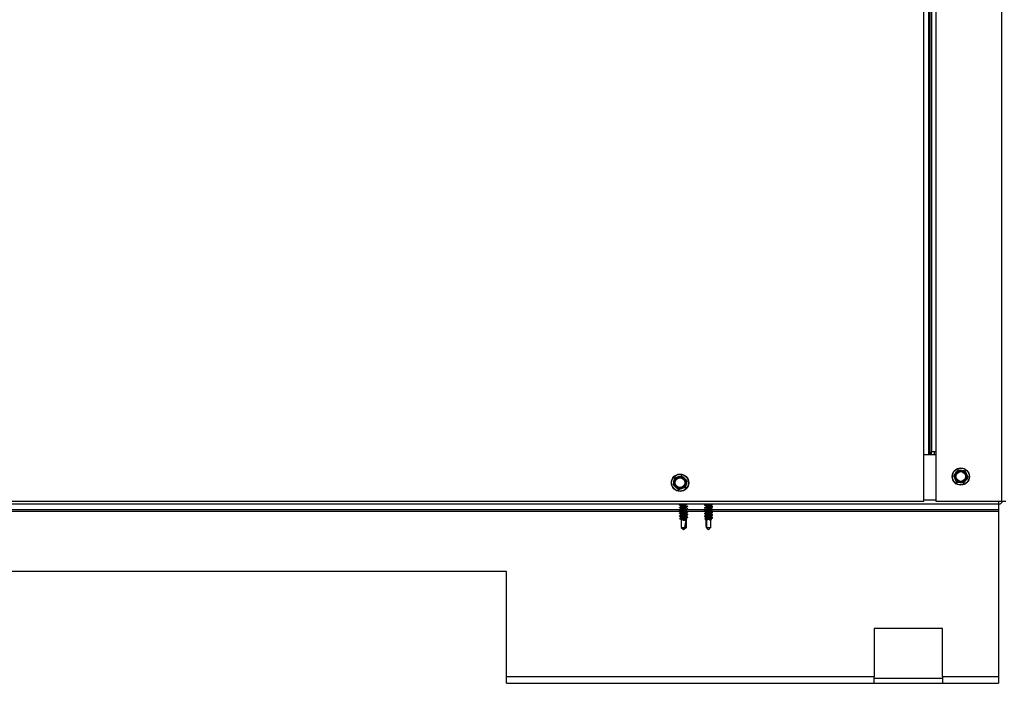
# Model space of a CAD drawing. Units: inches. Extents: x -0.4 to 40.1, y -0.4 to 10.8.
# Drawn here: x 12.7 to 14.2, y 1.6 to 2.6 of the extents above; entities that cross this region are included whole.
import ezdxf

# ---------------------------------------------------------------- set-up
doc = ezdxf.new("R2010")
doc.units = ezdxf.units.IN
doc.header["$MEASUREMENT"] = 0

msp = doc.modelspace()

# ---------------------------------------------------------------- linework, layer by layer
at = {"color": 7, "linetype": 'Continuous', "lineweight": 25}
for p, q in [((14.03896237, 1.94047168), (14.03896237, 4.38082882)), ((14.04548023, 4.38082882), (14.04548023, 1.94047168)), ((14.04771237, 4.38082882), (14.04771237, 1.94047168)), ((14.04994452, 4.38082882), (14.04994452, 1.94475739)), ((14.05646237, 4.38082882), (14.05646237, 1.94475739)), ((14.15056952, 4.38082882), (14.15056952, 1.87332882)), ((14.03896237, 1.87332882), (14.03896237, 1.94047168)), ((14.03896237, 1.94047168), (14.0450861, 1.94047168)), ((14.0450861, 1.94047168), (14.05646237, 1.94047168)), ((14.05646237, 1.94475739), (14.04994452, 1.94475739)), ((14.04994452, 1.94047168), (14.04994452, 1.94475739)), ((14.05423023, 1.94047168), (14.05423023, 1.94475739)), ((14.05646237, 1.94475739), (14.05646237, 1.87332882)), ((14.0887715, 1.91846131), (14.09327347, 1.91790406)), ((14.09863048, 1.91670116), (14.10039887, 1.91252372)), ((13.68137391, 1.9073123), (13.68570927, 1.90864756)), ((13.69108909, 1.90974395), (13.69441313, 1.90665705)), ((14.08572284, 1.90138505), (14.08395445, 1.9055625)), ((14.09558182, 1.89962491), (14.09107985, 1.90018216)), ((13.68558565, 1.89048512), (13.68226161, 1.89357202)), ((13.69530083, 1.89291677), (13.69096547, 1.89158152)), ((10.33771237, 1.87332882), (14.03896237, 1.87332882)), ((14.03896237, 1.87556097), (14.05646237, 1.87556097)), ((14.05646237, 1.87332882), (14.15056952, 1.87332882)), ((14.15056952, 1.87332882), (14.15708737, 1.87332882)), ((14.1462838, 1.86904311), (10.23074809, 1.86904311)), ((10.68678008, 1.85931097), (13.68862592, 1.85931097)), ((10.68901937, 1.86154311), (13.68945362, 1.86154311)), ((13.68765537, 1.86843811), (13.68765537, 1.86787152)), ((13.68765537, 1.86446954), (13.68765537, 1.86390294)), ((13.68765537, 1.86050097), (13.68765537, 1.85993437)), ((13.68765537, 1.85653239), (13.68765537, 1.8559658)), ((13.68774912, 1.86836437), (13.68769676, 1.86843811)), ((13.68769676, 1.86794525), (13.68769676, 1.86843811)), ((13.6878165, 1.86777662), (13.68769676, 1.86794525)), ((13.68774912, 1.8643958), (13.68769676, 1.86446954)), ((13.68769676, 1.86397668), (13.68769676, 1.86446954)), ((13.6878165, 1.86380804), (13.68769676, 1.86397668)), ((13.68774912, 1.86042723), (13.68769676, 1.86050097)), ((13.68769676, 1.86000811), (13.68769676, 1.86050097)), ((13.6878165, 1.85983947), (13.68769676, 1.86000811)), ((13.68774912, 1.85645866), (13.68769676, 1.85653239)), ((13.68769676, 1.85603954), (13.68769676, 1.85653239)), ((13.6878165, 1.8558709), (13.68769676, 1.85603954)), ((13.68871773, 1.86904311), (13.68773966, 1.86846768)), ((13.68989467, 1.86657866), (13.68989467, 1.86577445)), ((13.68989467, 1.86261009), (13.68989467, 1.86180588)), ((13.68989467, 1.85864152), (13.68989467, 1.85783731)), ((13.69696674, 1.86837381), (13.69808435, 1.86904311)), ((13.69713037, 1.86767294), (13.69713037, 1.8684718)), ((13.69713037, 1.86370437), (13.69713037, 1.86450323)), ((13.69713037, 1.8597358), (13.69713037, 1.86053466)), ((13.69713037, 1.85576723), (13.69713037, 1.85656609)), ((13.69773832, 1.85931097), (13.72344286, 1.85931097)), ((13.69882465, 1.86154311), (13.72560895, 1.86154311)), ((13.69936966, 1.86588723), (13.69936966, 1.86645382)), ((13.69936966, 1.86191866), (13.69936966, 1.86248525)), ((13.69936966, 1.85795009), (13.69936966, 1.85851668)), ((13.72336966, 1.86777994), (13.72336966, 1.86728708)), ((13.72336966, 1.86381137), (13.72336966, 1.86331851)), ((13.72336966, 1.85984279), (13.72336966, 1.85934994)), ((13.72336966, 1.85587422), (13.72336966, 1.85538137)), ((13.72550388, 1.86601647), (13.72560895, 1.86594988)), ((13.72550388, 1.86204789), (13.72560895, 1.86198131)), ((13.72560895, 1.86599429), (13.72560895, 1.8651906)), ((13.72560895, 1.86202572), (13.72560895, 1.86122202)), ((13.72560895, 1.85805715), (13.72560895, 1.85725345)), ((13.72628097, 1.86794525), (13.72628097, 1.86843811)), ((13.72628097, 1.86397668), (13.72628097, 1.86446954)), ((13.72628097, 1.86000811), (13.72628097, 1.86050097)), ((13.72628097, 1.85603954), (13.72628097, 1.85653239)), ((13.73284465, 1.86708851), (13.73284465, 1.86789028)), ((13.73284465, 1.86311994), (13.73284465, 1.86392171)), ((13.73284465, 1.85915137), (13.73284465, 1.85995314)), ((13.73284465, 1.85931097), (14.1462838, 1.85931097)), ((13.73284465, 1.85518279), (13.73284465, 1.85598457)), ((13.73508395, 1.86530279), (13.73508395, 1.86579565)), ((13.73508395, 1.86133422), (13.73508395, 1.86182708)), ((13.73508395, 1.86154311), (14.1462838, 1.86154311)), ((13.73508395, 1.85736565), (13.73508395, 1.85785851)), ((14.1462838, 1.86904311), (14.1462838, 1.86154311)), ((14.1462838, 1.86154311), (14.1462838, 1.85931097)), ((14.1462838, 1.85931097), (14.1462838, 1.62127525)), ((13.68765537, 1.85256382), (13.68765537, 1.85199723)), ((13.68774912, 1.85249009), (13.68769676, 1.85256382)), ((13.68769676, 1.85207097), (13.68769676, 1.85256382)), ((13.6878165, 1.85190233), (13.68769676, 1.85207097)), ((13.68770777, 1.84860383), (13.68778389, 1.84855108)), ((13.68988824, 1.84860383), (13.68770777, 1.84860383)), ((13.687746, 1.8485132), (13.68902278, 1.84723643)), ((13.68941518, 1.8469378), (13.68989467, 1.84665321)), ((13.68989467, 1.85467294), (13.68989467, 1.85386874)), ((13.68989467, 1.85070437), (13.68989467, 1.84990017)), ((13.68989467, 1.8467358), (13.68989467, 1.83550492)), ((13.69304072, 1.84661097), (13.69234153, 1.84636454)), ((13.69234153, 1.84636454), (13.69234153, 1.84661097)), ((13.69234153, 1.84661097), (13.69304072, 1.84661097)), ((13.69234153, 1.84636454), (13.69713037, 1.84636454)), ((13.6970708, 1.84576375), (13.6970708, 1.83550492)), ((13.69807703, 1.84735144), (13.69712027, 1.84790382)), ((13.69713037, 1.85179866), (13.69713037, 1.85259751)), ((13.69713037, 1.84787915), (13.69713037, 1.84862894)), ((13.69713037, 1.84636454), (13.69807934, 1.84731351)), ((13.69713037, 1.83550492), (13.69713037, 1.84636454)), ((13.69936966, 1.85398152), (13.69936966, 1.85454811)), ((13.69936966, 1.85001294), (13.69936966, 1.85057954)), ((13.72336966, 1.85190565), (13.72336966, 1.85141279)), ((13.72381459, 1.8481589), (13.72560895, 1.84636454)), ((13.72560895, 1.85408858), (13.72560895, 1.85328488)), ((13.72560895, 1.85012), (13.72560895, 1.84931631)), ((13.72560895, 1.84636454), (13.72560895, 1.83831774)), ((13.72560895, 1.84636454), (13.72582402, 1.84636454)), ((13.72628097, 1.85207097), (13.72628097, 1.85256382)), ((13.73071932, 1.84860383), (13.7263568, 1.84860383)), ((13.72656279, 1.84576375), (13.72656279, 1.83550492)), ((13.73200546, 1.84661097), (13.73125537, 1.84636454)), ((13.73125537, 1.84636454), (13.73125537, 1.84661097)), ((13.73125537, 1.84661097), (13.73200546, 1.84661097)), ((13.73125537, 1.84636454), (13.73284465, 1.84636454)), ((13.73284465, 1.85121422), (13.73284465, 1.852016)), ((13.73284465, 1.84734844), (13.73284465, 1.84804742)), ((13.73342034, 1.84716148), (13.73284465, 1.84749386)), ((13.73284465, 1.84636454), (13.73345854, 1.84697843)), ((13.73284465, 1.83831774), (13.73284465, 1.84636454)), ((13.73508395, 1.85339708), (13.73508395, 1.85388994)), ((13.73508395, 1.84942851), (13.73508395, 1.84992137)), ((13.68989467, 1.83550492), (13.69351252, 1.83297168)), ((13.68989467, 1.83550492), (13.69503007, 1.83550492)), ((13.69351252, 1.83297168), (13.69713037, 1.83550492)), ((13.69503007, 1.83550492), (13.69384458, 1.83373569)), ((13.6970708, 1.83550492), (13.69713037, 1.83550492)), ((13.72569079, 1.83550492), (13.72790097, 1.83394464)), ((13.72656279, 1.83550492), (13.73276282, 1.83550492)), ((13.72797727, 1.83384661), (13.7292268, 1.83297168)), ((13.7292268, 1.83297168), (13.73048025, 1.83384936)), ((13.73276282, 1.83550492), (13.73025666, 1.83373569)), ((13.43851594, 1.77225739), (12.65280166, 1.77225739)), ((13.43851594, 1.62127525), (13.43851594, 1.77225739)), ((14.06592666, 1.69047168), (13.96771237, 1.69047168)), ((13.96771237, 1.69047168), (13.96771237, 1.62127525)), ((14.06592666, 1.62127525), (14.06592666, 1.69047168)), ((13.43851594, 1.62127525), (13.96771237, 1.62127525)), ((13.43851594, 1.61154311), (13.43851594, 1.62127525)), ((13.96771237, 1.61154311), (13.96771237, 1.62127525)), ((13.96771237, 1.61904311), (14.06592666, 1.61904311)), ((14.06592666, 1.62127525), (14.1462838, 1.62127525)), ((14.06592666, 1.62127525), (14.06592666, 1.61154311)), ((14.1462838, 1.62127525), (14.1462838, 1.61154311)), ((13.43851594, 1.61154311), (13.96771237, 1.61154311)), ((13.96771237, 1.61154311), (14.06592666, 1.61154311)), ((14.06592666, 1.61154311), (14.1462838, 1.61154311))]:
    msp.add_line(p, q, dxfattribs=at)
for centre, radius in [((13.68833737, 1.90011454), 0.01242857), ((13.68833737, 1.90011454), 0.01207143), ((14.09217666, 1.90904311), 0.01242857), ((14.09217666, 1.90904311), 0.01207143), ((14.09217666, 1.90904311), 0.00785714), ((14.09217666, 1.90904311), 0.00695811), ((13.68833737, 1.90011454), 0.00785714), ((13.68833737, 1.90011454), 0.00695811)]:
    msp.add_circle(centre, radius, dxfattribs=at)
for centre, start, end in [((14.09217666, 1.90904311), 142.94381966, 202.94381966), ((14.09217666, 1.90904311), 82.94381966, 142.94381966), ((14.09217666, 1.90904311), 22.94381966, 82.94381966), ((14.09217666, 1.90904311), 322.94381966, 22.94381966), ((13.68833737, 1.90011454), 167.11841354, 227.11841354), ((13.68833737, 1.90011454), 107.11841354, 167.11841354), ((13.68833737, 1.90011454), 47.11841354, 107.11841354), ((13.68833737, 1.90011454), 287.11841354, 347.11841354), ((13.68833737, 1.90011454), 347.11841354, 47.11841354), ((14.09217666, 1.90904311), 202.94381966, 262.94381966), ((14.09217666, 1.90904311), 262.94381966, 322.94381966), ((13.68833737, 1.90011454), 227.11841354, 287.11841354)]:
    msp.add_arc(centre, 0.00892857, start, end, dxfattribs=at)
for centre, major_axis, ratio, start_param, end_param in [((13.69351252, 1.83369611), (0.00347616, 0.01361201), 0.0736530951, 4.8644498282, 5.8206762994), ((13.7292268, 1.83369611), (-0.00130886, 0.01361055), 0.2478070286, 0.4574900607, 1.4137165318), ((13.7292268, 1.83369611), (0.00130886, 0.01361055), 0.2478070286, 4.8694687753, 5.082563559)]:
    msp.add_ellipse(centre, major_axis=major_axis, ratio=ratio, start_param=start_param, end_param=end_param, dxfattribs=at)
for points, knots in [([(14.08231768, 1.91080326), (14.08245399, 1.91098378), (14.0833529, 1.91217425), (14.08427175, 1.91339111), (14.08505126, 1.91442345)], [0, 0, 0, 0, 0.1516370277, 1, 1, 1, 1]), ([(14.08505126, 1.91442345), (14.08567748, 1.91525278), (14.08659669, 1.91647013), (14.08749766, 1.91766332), (14.08778483, 1.91804364)], [0, 0, 0, 0, 0.6812582469, 1, 1, 1, 1]), ([(14.0887715, 1.91846131), (14.08865915, 1.91846506), (14.08843432, 1.91847257), (14.08811078, 1.91834859), (14.08790013, 1.91818664), (14.0878083, 1.91807275), (14.08778483, 1.91804364)], [0, 0, 0, 0, 0.3012405184, 0.6028122766, 0.8984823014, 1, 1, 1, 1]), ([(14.09327347, 1.91790406), (14.09406932, 1.91780555), (14.09558326, 1.91761815), (14.09707017, 1.9174341), (14.09777543, 1.9173468)], [0, 0, 0, 0, 0.5256847844, 1, 1, 1, 1]), ([(14.09863048, 1.91670116), (14.09857755, 1.91680034), (14.09847164, 1.9169988), (14.0982025, 1.917217), (14.09795693, 1.91731846), (14.09781238, 1.91734103), (14.09777543, 1.9173468)], [0, 0, 0, 0, 0.3012405184, 0.6028122766, 0.8984823014, 1, 1, 1, 1]), ([(14.10039887, 1.91252372), (14.10071148, 1.91178523), (14.10130616, 1.91038043), (14.10189023, 1.9090007), (14.10216726, 1.90834628)], [0, 0, 0, 0, 0.5256847844, 1, 1, 1, 1]), ([(13.67862219, 1.89768289), (13.67867262, 1.8979034), (13.67900519, 1.89935759), (13.67934512, 1.90084402), (13.67963351, 1.90210504)], [0, 0, 0, 0, 0.1516370277, 1, 1, 1, 1]), ([(13.67963351, 1.90210504), (13.67986518, 1.90311809), (13.68020525, 1.90460512), (13.68053858, 1.90606263), (13.68064482, 1.9065272)], [0, 0, 0, 0, 0.6812582469, 1, 1, 1, 1]), ([(13.68137391, 1.9073123), (13.68126988, 1.90726972), (13.68106169, 1.9071845), (13.6808173, 1.90693889), (13.68069144, 1.90670488), (13.68065431, 1.90656337), (13.68064482, 1.9065272)], [0, 0, 0, 0, 0.3012405184, 0.6028122766, 0.8984823014, 1, 1, 1, 1]), ([(13.68570927, 1.90864756), (13.68647567, 1.9088836), (13.68793358, 1.90933263), (13.68936546, 1.90977364), (13.69004463, 1.90998281)], [0, 0, 0, 0, 0.5256847844, 1, 1, 1, 1]), ([(13.69108909, 1.90974395), (13.69100019, 1.90981276), (13.6908223, 1.90995044), (13.6904874, 1.91003929), (13.69022181, 1.91003128), (13.6900807, 1.90999268), (13.69004463, 1.90998281)], [0, 0, 0, 0, 0.3012405184, 0.6028122766, 0.8984823014, 1, 1, 1, 1]), ([(13.69441313, 1.90665705), (13.69500076, 1.90611135), (13.69611858, 1.90507328), (13.69721644, 1.90405373), (13.69773718, 1.90357015)], [0, 0, 0, 0, 0.52568478439, 1, 1, 1, 1]), ([(13.69704124, 1.89812403), (13.69675285, 1.896863), (13.69641292, 1.89537658), (13.69608035, 1.89392238), (13.69602992, 1.89370187)], [0, 0, 0, 0, 0.8483629245, 1, 1, 1, 1]), ([(13.69805255, 1.90254619), (13.69794631, 1.90208162), (13.69761299, 1.9006241), (13.69727291, 1.89913708), (13.69704124, 1.89812403)], [0, 0, 0, 0, 0.3187416063, 1, 1, 1, 1]), ([(13.69805255, 1.90254619), (13.69806769, 1.90265758), (13.69809798, 1.90288048), (13.69800747, 1.90321494), (13.69786774, 1.90344093), (13.69776376, 1.90354385), (13.69773718, 1.90357015)], [0, 0, 0, 0, 0.3012405183, 0.6028122766, 0.8984823014, 1, 1, 1, 1]), ([(14.08231768, 1.91080326), (14.08225825, 1.91070783), (14.08213933, 1.91051688), (14.08208493, 1.91017469), (14.08211986, 1.90991129), (14.08217258, 1.90977482), (14.08218606, 1.90973994)], [0, 0, 0, 0, 0.3012405184, 0.6028122766, 0.8984823014, 1, 1, 1, 1]), ([(14.08395445, 1.9055625), (14.08364183, 1.90630098), (14.08304715, 1.90770579), (14.08246309, 1.90908552), (14.08218606, 1.90973994)], [0, 0, 0, 0, 0.5256847844, 1, 1, 1, 1]), ([(14.08572284, 1.90138505), (14.08577576, 1.90128588), (14.08588167, 1.90108741), (14.08615081, 1.90086921), (14.08639639, 1.90076776), (14.08654094, 1.90074518), (14.08657788, 1.90073941)], [0, 0, 0, 0, 0.3012405184, 0.6028122766, 0.8984823014, 1, 1, 1, 1]), ([(14.09107985, 1.90018216), (14.090284, 1.90028067), (14.08877006, 1.90046807), (14.08728315, 1.90065212), (14.08657788, 1.90073941)], [0, 0, 0, 0, 0.5256847844, 1, 1, 1, 1]), ([(14.09558182, 1.89962491), (14.09569417, 1.89962115), (14.095919, 1.89961364), (14.09624254, 1.89973763), (14.09645319, 1.89989957), (14.09654501, 1.90001347), (14.09656848, 1.90004258)], [0, 0, 0, 0, 0.3012405183, 0.6028122766, 0.8984823014, 1, 1, 1, 1]), ([(14.09930206, 1.90366277), (14.09852255, 1.90263043), (14.09760371, 1.90141357), (14.09670479, 1.9002231), (14.09656848, 1.90004258)], [0, 0, 0, 0, 0.8483629245, 1, 1, 1, 1]), ([(14.10203564, 1.90728296), (14.10174846, 1.90690264), (14.10084749, 1.90570945), (14.09992828, 1.9044921), (14.09930206, 1.90366277)], [0, 0, 0, 0, 0.3187416063, 1, 1, 1, 1]), ([(14.10203564, 1.90728296), (14.10209507, 1.90737838), (14.10221398, 1.90756934), (14.10226838, 1.90791152), (14.10223346, 1.90817492), (14.10218073, 1.90831139), (14.10216726, 1.90834628)], [0, 0, 0, 0, 0.3012405183, 0.6028122766, 0.8984823014, 1, 1, 1, 1]), ([(13.67862219, 1.89768289), (13.67860706, 1.8975715), (13.67857677, 1.89734859), (13.67866727, 1.89701414), (13.678807, 1.89678814), (13.67891099, 1.89668523), (13.67893757, 1.89665892)], [0, 0, 0, 0, 0.3012405184, 0.6028122766, 0.8984823014, 1, 1, 1, 1]), ([(13.68226161, 1.89357202), (13.68167399, 1.89411772), (13.68055617, 1.8951558), (13.6794583, 1.89617534), (13.67893757, 1.89665892)], [0, 0, 0, 0, 0.5256847844, 1, 1, 1, 1]), ([(13.68558565, 1.89048512), (13.68567455, 1.89041632), (13.68585245, 1.89027863), (13.68618735, 1.89018978), (13.68645293, 1.89019779), (13.68659405, 1.89023639), (13.68663012, 1.89024626)], [0, 0, 0, 0, 0.3012405184, 0.6028122766, 0.8984823014, 1, 1, 1, 1]), ([(13.69096547, 1.89158152), (13.69019907, 1.89134547), (13.68874117, 1.89089645), (13.68730928, 1.89045544), (13.68663012, 1.89024626)], [0, 0, 0, 0, 0.5256847844, 1, 1, 1, 1]), ([(13.69530083, 1.89291677), (13.69540487, 1.89295936), (13.69561306, 1.89304458), (13.69585745, 1.89329018), (13.6959833, 1.89352419), (13.69602043, 1.8936657), (13.69602992, 1.89370187)], [0, 0, 0, 0, 0.3012405183, 0.6028122766, 0.8984823014, 1, 1, 1, 1]), ([(14.14647387, 1.87336663), (14.14647142, 1.87326603), (14.14644868, 1.87232885), (14.14640563, 1.87086044), (14.14634471, 1.86933299), (14.14630411, 1.86913974), (14.1462838, 1.86904311)], [0, 0, 0, 0, 0.0385389125, 0.3590259417, 0.6795129708, 1, 1, 1, 1]), ([(14.1462838, 1.86904311), (14.14714202, 1.86913969), (14.14885846, 1.86933286), (14.15095083, 1.87086097), (14.15217398, 1.87231711), (14.15234171, 1.87324096), (14.15235766, 1.87332882)], [0, 0, 0, 0, 0.3220514565, 0.6441029129, 0.9661543694, 1, 1, 1, 1]), ([(13.68769676, 1.86794525), (13.68787316, 1.86802434), (13.68823067, 1.86818464), (13.6898075, 1.86845475), (13.69187654, 1.86867794), (13.6937936, 1.86888806), (13.69481564, 1.86900801), (13.69511474, 1.86904311)], [0, 0, 0, 0, 0.2246754555, 0.4553618082, 0.6767580415, 0.9054052107, 1, 1, 1, 1]), ([(13.68769676, 1.86843811), (13.68787768, 1.86851712), (13.68824437, 1.86867726), (13.68947191, 1.86889819), (13.6904792, 1.86901025), (13.69077452, 1.86904311)], [0, 0, 0, 0, 0.407724739, 0.8263576189, 1, 1, 1, 1]), ([(13.68769676, 1.86446954), (13.68787339, 1.86454864), (13.68823138, 1.86470897), (13.68980464, 1.86497886), (13.69188691, 1.86520284), (13.69422529, 1.86546166), (13.69645832, 1.8657206), (13.69821849, 1.86594423), (13.69926028, 1.86618805), (13.69927142, 1.86632483), (13.69927592, 1.86638009)], [0, 0, 0, 0, 0.1289390487, 0.2613276925, 0.3883848276, 0.5196032039, 0.6508215803, 0.7778787154, 0.9102673592, 1, 1, 1, 1]), ([(13.68769676, 1.86397668), (13.68787339, 1.86405579), (13.68823138, 1.86421611), (13.68980464, 1.86448601), (13.69188691, 1.86470999), (13.69422529, 1.8649688), (13.69645832, 1.86522774), (13.69821849, 1.86545137), (13.69926028, 1.86569519), (13.69927142, 1.86583197), (13.69927592, 1.86588723)], [0, 0, 0, 0, 0.1289390487, 0.2613276925, 0.3883848276, 0.5196032039, 0.6508215803, 0.7778787154, 0.9102673592, 1, 1, 1, 1]), ([(13.68769676, 1.86050097), (13.68787339, 1.86058007), (13.68823138, 1.8607404), (13.68980464, 1.86101029), (13.69188691, 1.86123427), (13.69422529, 1.86149309), (13.69645832, 1.86175202), (13.69821849, 1.86197565), (13.69926028, 1.86221948), (13.69927142, 1.86235626), (13.69927592, 1.86241152)], [0, 0, 0, 0, 0.1289390487, 0.2613276925, 0.3883848276, 0.5196032039, 0.6508215803, 0.7778787154, 0.9102673592, 1, 1, 1, 1]), ([(13.68769676, 1.86000811), (13.68787339, 1.86008721), (13.68823138, 1.86024754), (13.68980464, 1.86051744), (13.69188691, 1.86074141), (13.69422529, 1.86100023), (13.69645832, 1.86125917), (13.69821849, 1.8614828), (13.69926028, 1.86172662), (13.69927142, 1.8618634), (13.69927592, 1.86191866)], [0, 0, 0, 0, 0.12893904865, 0.2613276925, 0.38838482761, 0.51960320395, 0.65082158028, 0.77787871539, 0.91026735924, 1, 1, 1, 1]), ([(13.68769676, 1.85653239), (13.68787339, 1.8566115), (13.68823138, 1.85677183), (13.68980464, 1.85704172), (13.69188691, 1.8572657), (13.69422529, 1.85752452), (13.69645832, 1.85778345), (13.69821849, 1.85800708), (13.69926028, 1.85825091), (13.69927142, 1.85838769), (13.69927592, 1.85844294)], [0, 0, 0, 0, 0.12893904865, 0.2613276925, 0.38838482761, 0.51960320395, 0.65082158028, 0.77787871539, 0.91026735924, 1, 1, 1, 1]), ([(13.68769676, 1.85603954), (13.68787339, 1.85611864), (13.68823138, 1.85627897), (13.68980464, 1.85654886), (13.69188691, 1.85677284), (13.69422529, 1.85703166), (13.69645832, 1.8572906), (13.69821849, 1.85751423), (13.69926028, 1.85775805), (13.69927142, 1.85789483), (13.69927592, 1.85795009)], [0, 0, 0, 0, 0.12893904865, 0.2613276925, 0.38838482761, 0.51960320395, 0.65082158028, 0.77787871539, 0.91026735924, 1, 1, 1, 1]), ([(13.68772142, 1.86778096), (13.68809909, 1.8675589), (13.68882576, 1.86713164), (13.68954787, 1.86670228), (13.68989467, 1.86649607)], [0, 0, 0, 0, 0.5197389418, 1, 1, 1, 1]), ([(13.68772142, 1.86381239), (13.68809909, 1.86359033), (13.68882576, 1.86316307), (13.68954787, 1.8627337), (13.68989467, 1.8625275)], [0, 0, 0, 0, 0.5197389418, 1, 1, 1, 1]), ([(13.68772142, 1.85984382), (13.68809909, 1.85962175), (13.68882576, 1.8591945), (13.68954787, 1.85876513), (13.68989467, 1.85855892)], [0, 0, 0, 0, 0.5197389418, 1, 1, 1, 1]), ([(13.68772142, 1.85587524), (13.68809909, 1.85565318), (13.68882576, 1.85522593), (13.68954787, 1.85479656), (13.68989467, 1.85459035)], [0, 0, 0, 0, 0.5197389418, 1, 1, 1, 1]), ([(13.69003074, 1.86585553), (13.68965133, 1.86562876), (13.68888965, 1.86517354), (13.68812394, 1.86472448), (13.68773966, 1.86449911)], [0, 0, 0, 0, 0.4981342764, 1, 1, 1, 1]), ([(13.69003074, 1.86188696), (13.68965133, 1.86166019), (13.68888965, 1.86120497), (13.68812394, 1.86075591), (13.68773966, 1.86053054)], [0, 0, 0, 0, 0.4981342764, 1, 1, 1, 1]), ([(13.69003074, 1.85791838), (13.68965133, 1.85769162), (13.68888965, 1.8572364), (13.68812394, 1.85678734), (13.68773966, 1.85656197)], [0, 0, 0, 0, 0.4981342764, 1, 1, 1, 1]), ([(13.6969734, 1.86838412), (13.6967967, 1.86829795), (13.69644392, 1.86812592), (13.69532088, 1.86790283), (13.69395463, 1.86764464), (13.69251236, 1.86738583), (13.691208, 1.86716161), (13.6903022, 1.86689141), (13.68986536, 1.866709), (13.68993608, 1.8666033), (13.68995257, 1.86657866)], [0, 0, 0, 0, 0.134895689, 0.2693211319, 0.4083128334, 0.547304535, 0.6817299779, 0.8220090088, 0.9584979128, 1, 1, 1, 1]), ([(13.6969734, 1.86441555), (13.6967967, 1.86432938), (13.69644392, 1.86415735), (13.69532088, 1.86393426), (13.69395463, 1.86367607), (13.69251236, 1.86341726), (13.691208, 1.86319304), (13.6903022, 1.86292284), (13.68986536, 1.86274043), (13.68993608, 1.86263473), (13.68995257, 1.86261009)], [0, 0, 0, 0, 0.13489568896, 0.2693211319, 0.40831283343, 0.54730453496, 0.6817299779, 0.82200900879, 0.95849791278, 1, 1, 1, 1]), ([(13.6969734, 1.86044697), (13.6967967, 1.86036081), (13.69644392, 1.86018878), (13.69532088, 1.85996569), (13.69395463, 1.8597075), (13.69251236, 1.85944869), (13.691208, 1.85922447), (13.6903022, 1.85895426), (13.68986536, 1.85877186), (13.68993608, 1.85866616), (13.68995257, 1.85864152)], [0, 0, 0, 0, 0.13489568896, 0.2693211319, 0.40831283343, 0.54730453496, 0.6817299779, 0.82200900879, 0.95849791278, 1, 1, 1, 1]), ([(13.6969734, 1.8564784), (13.6967967, 1.85639224), (13.69644392, 1.8562202), (13.69532088, 1.85599712), (13.69395463, 1.85573893), (13.69251236, 1.85548012), (13.691208, 1.8552559), (13.6903022, 1.85498569), (13.68986536, 1.85480329), (13.68993608, 1.85469759), (13.68995257, 1.85467294)], [0, 0, 0, 0, 0.134895689, 0.2693211319, 0.4083128334, 0.547304535, 0.6817299779, 0.8220090088, 0.9584979128, 1, 1, 1, 1]), ([(13.69007064, 1.8658467), (13.69014648, 1.86589854), (13.6903418, 1.86603208), (13.69122741, 1.86627176), (13.69250774, 1.86649582), (13.69395323, 1.86675454), (13.69533103, 1.86701324), (13.69642032, 1.86723736), (13.69706256, 1.86748076), (13.69706961, 1.86761767), (13.69707246, 1.86767294)], [0, 0, 0, 0, 0.0880339888, 0.2267293462, 0.3596371994, 0.4970597606, 0.6344823219, 0.7673901751, 0.9060855324, 1, 1, 1, 1]), ([(13.69007064, 1.86187813), (13.69014648, 1.86192997), (13.6903418, 1.86206351), (13.69122741, 1.86230319), (13.69250774, 1.86252725), (13.69395323, 1.86278597), (13.69533103, 1.86304467), (13.69642032, 1.86326879), (13.69706256, 1.86351219), (13.69706961, 1.8636491), (13.69707246, 1.86370437)], [0, 0, 0, 0, 0.0880339888, 0.2267293462, 0.3596371994, 0.4970597606, 0.6344823219, 0.7673901751, 0.9060855324, 1, 1, 1, 1]), ([(13.69007064, 1.85790955), (13.69014648, 1.8579614), (13.6903418, 1.85809493), (13.69122741, 1.85833462), (13.69250774, 1.85855868), (13.69395323, 1.8588174), (13.69533103, 1.8590761), (13.69642032, 1.85930022), (13.69706256, 1.85954362), (13.69706961, 1.85968053), (13.69707246, 1.8597358)], [0, 0, 0, 0, 0.08803398885, 0.2267293462, 0.35963719941, 0.49705976064, 0.63448232187, 0.76739017508, 0.90608553243, 1, 1, 1, 1]), ([(13.69007064, 1.85394098), (13.69014648, 1.85399283), (13.6903418, 1.85412636), (13.69122741, 1.85436605), (13.69250774, 1.85459011), (13.69395323, 1.85484883), (13.69533103, 1.85510753), (13.69642032, 1.85533165), (13.69706256, 1.85557504), (13.69706961, 1.85571195), (13.69707246, 1.85576723)], [0, 0, 0, 0, 0.0880339888, 0.2267293462, 0.3596371994, 0.4970597606, 0.6344823219, 0.7673901751, 0.9060855324, 1, 1, 1, 1]), ([(13.69856878, 1.85877252), (13.69822737, 1.85899262), (13.69754504, 1.8594325), (13.69688451, 1.85987336), (13.69655448, 1.86009363)], [0, 0, 0, 0, 0.5003533132, 1, 1, 1, 1]), ([(13.69856878, 1.85480395), (13.69822737, 1.85502404), (13.69754504, 1.85546393), (13.69688451, 1.85590479), (13.69655448, 1.85612506)], [0, 0, 0, 0, 0.5003533132, 1, 1, 1, 1]), ([(13.69696674, 1.86440524), (13.6973464, 1.86463342), (13.69810907, 1.86509181), (13.69887751, 1.86554371), (13.69926341, 1.86577065)], [0, 0, 0, 0, 0.4978000501, 1, 1, 1, 1]), ([(13.69696674, 1.86043667), (13.6973464, 1.86066485), (13.69810907, 1.86112324), (13.69887751, 1.86157514), (13.69926341, 1.86180208)], [0, 0, 0, 0, 0.4978000501, 1, 1, 1, 1]), ([(13.69696674, 1.85646809), (13.6973464, 1.85669628), (13.69810907, 1.85715467), (13.69887751, 1.85760657), (13.69926341, 1.85783351)], [0, 0, 0, 0, 0.4978000501, 1, 1, 1, 1]), ([(13.69932828, 1.86645382), (13.69921741, 1.8665326), (13.69910055, 1.86661564), (13.69857494, 1.86670553), (13.69854796, 1.86671014)], [0, 0, 0, 0, 0.9486688154, 1, 1, 1, 1]), ([(13.69932828, 1.86248525), (13.69921741, 1.86256403), (13.69910055, 1.86264707), (13.69857494, 1.86273696), (13.69854796, 1.86274157)], [0, 0, 0, 0, 0.9486688154, 1, 1, 1, 1]), ([(13.69932828, 1.85851668), (13.69921741, 1.85859546), (13.69910055, 1.8586785), (13.69857494, 1.85876839), (13.69854796, 1.858773)], [0, 0, 0, 0, 0.9486688154, 1, 1, 1, 1]), ([(13.72341936, 1.86720863), (13.72340734, 1.86728387), (13.72338279, 1.86743752), (13.72443236, 1.86770543), (13.72567022, 1.86786602), (13.72628097, 1.86794525)], [0, 0, 0, 0, 0.3271423755, 0.6680121377, 1, 1, 1, 1]), ([(13.72346605, 1.86777994), (13.72346562, 1.86782998), (13.72346451, 1.86795883), (13.72444223, 1.86819863), (13.72567347, 1.86835899), (13.72628097, 1.86843811)], [0, 0, 0, 0, 0.2433729757, 0.626680327, 1, 1, 1, 1]), ([(13.72346605, 1.86381137), (13.72346562, 1.86386141), (13.72346451, 1.86399026), (13.72444223, 1.86423006), (13.72567347, 1.86439042), (13.72628097, 1.86446954)], [0, 0, 0, 0, 0.2433729757, 0.626680327, 1, 1, 1, 1]), ([(13.72346605, 1.86331851), (13.72346562, 1.86336855), (13.72346451, 1.8634974), (13.72444223, 1.8637372), (13.72567347, 1.86389756), (13.72628097, 1.86397668)], [0, 0, 0, 0, 0.2433729757, 0.626680327, 1, 1, 1, 1]), ([(13.72346605, 1.85984279), (13.72346562, 1.85989284), (13.72346451, 1.86002169), (13.72444223, 1.86026148), (13.72567347, 1.86042184), (13.72628097, 1.86050097)], [0, 0, 0, 0, 0.2433729757, 0.626680327, 1, 1, 1, 1]), ([(13.72346605, 1.85934994), (13.72346562, 1.85939998), (13.72346451, 1.85952883), (13.72444223, 1.85976863), (13.72567347, 1.85992899), (13.72628097, 1.86000811)], [0, 0, 0, 0, 0.2433729757, 0.626680327, 1, 1, 1, 1]), ([(13.72346605, 1.85587422), (13.72346562, 1.85592426), (13.72346451, 1.85605312), (13.72444223, 1.85629291), (13.72567347, 1.85645327), (13.72628097, 1.85653239)], [0, 0, 0, 0, 0.2433729757, 0.626680327, 1, 1, 1, 1]), ([(13.72346605, 1.85538137), (13.72346562, 1.85543141), (13.72346451, 1.85556026), (13.72444223, 1.85580006), (13.72567347, 1.85596042), (13.72628097, 1.85603954)], [0, 0, 0, 0, 0.2433729757, 0.626680327, 1, 1, 1, 1]), ([(13.72541485, 1.86904311), (13.72515189, 1.86888542), (13.72450392, 1.86849687), (13.7238527, 1.86811467), (13.72346576, 1.86788757)], [0, 0, 0, 0, 0.4058262861, 1, 1, 1, 1]), ([(13.72577021, 1.86528701), (13.72538893, 1.86505823), (13.72462271, 1.86459847), (13.72385264, 1.86414621), (13.72346576, 1.863919)], [0, 0, 0, 0, 0.4976045682, 1, 1, 1, 1]), ([(13.72577021, 1.86131844), (13.72538893, 1.86108966), (13.72462271, 1.8606299), (13.72385264, 1.86017764), (13.72346576, 1.85995043)], [0, 0, 0, 0, 0.4976045682, 1, 1, 1, 1]), ([(13.72577021, 1.85734987), (13.72538893, 1.85712109), (13.72462271, 1.85666132), (13.72385264, 1.85620907), (13.72346576, 1.85598185)], [0, 0, 0, 0, 0.49760456822, 1, 1, 1, 1]), ([(13.7239039, 1.85907975), (13.72426138, 1.8588591), (13.72483688, 1.85850388), (13.72539682, 1.85814768), (13.72560895, 1.85801273)], [0, 0, 0, 0, 0.6211573726, 1, 1, 1, 1]), ([(13.7326606, 1.86781491), (13.73257789, 1.86775841), (13.73237112, 1.86761717), (13.73146485, 1.8673854), (13.73017443, 1.86716159), (13.72873258, 1.86689197), (13.7273577, 1.86665241), (13.72628269, 1.86641275), (13.72567275, 1.86617317), (13.72565807, 1.86604431), (13.72565237, 1.86599429)], [0, 0, 0, 0, 0.09188030666, 0.22968078165, 0.36295413311, 0.50203090442, 0.63735003208, 0.77266915973, 0.91174593104, 1, 1, 1, 1]), ([(13.7326606, 1.86384634), (13.73257789, 1.86378984), (13.73237112, 1.86364859), (13.73146485, 1.86341682), (13.73017443, 1.86319302), (13.72873258, 1.8629234), (13.7273577, 1.86268384), (13.72628269, 1.86244418), (13.72567275, 1.8622046), (13.72565807, 1.86207574), (13.72565237, 1.86202572)], [0, 0, 0, 0, 0.09188030666, 0.22968078165, 0.36295413311, 0.50203090442, 0.63735003208, 0.77266915973, 0.91174593104, 1, 1, 1, 1]), ([(13.7326606, 1.85987777), (13.73257789, 1.85982127), (13.73237112, 1.85968002), (13.73146485, 1.85944825), (13.73017443, 1.85922445), (13.72873258, 1.85895483), (13.7273577, 1.85871527), (13.72628269, 1.85847561), (13.72567275, 1.85823602), (13.72565807, 1.85810717), (13.72565237, 1.85805715)], [0, 0, 0, 0, 0.0918803067, 0.2296807816, 0.3629541331, 0.5020309044, 0.6373500321, 0.7726691597, 0.911745931, 1, 1, 1, 1]), ([(13.7326606, 1.8559092), (13.73257789, 1.85585269), (13.73237112, 1.85571145), (13.73146485, 1.85547968), (13.73017443, 1.85525588), (13.72873258, 1.85498626), (13.7273577, 1.8547467), (13.72628269, 1.85450704), (13.72567275, 1.85426745), (13.72565807, 1.8541386), (13.72565237, 1.85408858)], [0, 0, 0, 0, 0.0918803067, 0.2296807816, 0.3629541331, 0.5020309044, 0.6373500321, 0.7726691597, 0.911745931, 1, 1, 1, 1]), ([(13.72576066, 1.86527246), (13.7259272, 1.86535591), (13.72626551, 1.86552544), (13.72736763, 1.86576292), (13.72873112, 1.86600186), (13.73016995, 1.86627149), (13.73148348, 1.86649589), (13.7324128, 1.86675454), (13.73286698, 1.8669574), (13.73280131, 1.86706257), (13.73278511, 1.86708851)], [0, 0, 0, 0, 0.1318588637, 0.2678749331, 0.4038910026, 0.5436840689, 0.6776438257, 0.8161540223, 0.9546642189, 1, 1, 1, 1]), ([(13.72576066, 1.86130389), (13.7259272, 1.86138734), (13.72626551, 1.86155687), (13.72736763, 1.86179435), (13.72873112, 1.86203329), (13.73016995, 1.86230292), (13.73148348, 1.86252732), (13.7324128, 1.86278597), (13.73286698, 1.86298883), (13.73280131, 1.863094), (13.73278511, 1.86311994)], [0, 0, 0, 0, 0.13185886367, 0.26787493313, 0.40389100259, 0.5436840689, 0.6776438257, 0.81615402231, 0.95466421893, 1, 1, 1, 1]), ([(13.72576066, 1.85733532), (13.7259272, 1.85741877), (13.72626551, 1.8575883), (13.72736763, 1.85782578), (13.72873112, 1.85806472), (13.73016995, 1.85833435), (13.73148348, 1.85855874), (13.7324128, 1.8588174), (13.73286698, 1.85902025), (13.73280131, 1.85912543), (13.73278511, 1.85915137)], [0, 0, 0, 0, 0.1318588637, 0.2678749331, 0.4038910026, 0.5436840689, 0.6776438257, 0.8161540223, 0.9546642189, 1, 1, 1, 1]), ([(13.72628097, 1.86794525), (13.72698218, 1.86802435), (13.72840334, 1.86818465), (13.73076733, 1.86845471), (13.73285323, 1.8686781), (13.734406, 1.86892744), (13.73476726, 1.86908549), (13.734935, 1.86915888)], [0, 0, 0, 0, 0.2035853546, 0.4126173684, 0.6132313188, 0.8204155656, 1, 1, 1, 1]), ([(13.72628097, 1.86843811), (13.72697811, 1.86851712), (13.72839102, 1.86867726), (13.7303666, 1.86889819), (13.73133391, 1.86901025), (13.73161751, 1.86904311)], [0, 0, 0, 0, 0.407724739, 0.8263576188, 1, 1, 1, 1]), ([(13.72628097, 1.86446954), (13.72698272, 1.86454864), (13.72840498, 1.86470897), (13.73076068, 1.86497887), (13.73287736, 1.86520284), (13.73438548, 1.86546168), (13.73512006, 1.86566465), (13.73501378, 1.86576972), (13.73498755, 1.86579565)], [0, 0, 0, 0, 0.1858389837, 0.3766498457, 0.55977644, 0.7489006033, 0.9380247666, 1, 1, 1, 1]), ([(13.72628097, 1.86397668), (13.72698272, 1.86405579), (13.72840498, 1.86421611), (13.73076068, 1.86448601), (13.73287736, 1.86470998), (13.73438548, 1.86496883), (13.73512006, 1.8651718), (13.73501378, 1.86527686), (13.73498755, 1.86530279)], [0, 0, 0, 0, 0.1858389837, 0.3766498457, 0.55977644, 0.7489006033, 0.9380247666, 1, 1, 1, 1]), ([(13.72628097, 1.86050097), (13.72698272, 1.86058007), (13.72840498, 1.8607404), (13.73076068, 1.86101029), (13.73287736, 1.86123427), (13.73438548, 1.86149311), (13.73512006, 1.86169608), (13.73501378, 1.86180115), (13.73498755, 1.86182708)], [0, 0, 0, 0, 0.1858389837, 0.3766498457, 0.55977644, 0.7489006033, 0.9380247666, 1, 1, 1, 1]), ([(13.72628097, 1.86000811), (13.72698272, 1.86008721), (13.72840498, 1.86024754), (13.73076068, 1.86051744), (13.73287736, 1.86074141), (13.73438548, 1.86100025), (13.73512006, 1.86120323), (13.73501378, 1.86130829), (13.73498755, 1.86133422)], [0, 0, 0, 0, 0.1858389837, 0.3766498457, 0.55977644, 0.7489006033, 0.9380247666, 1, 1, 1, 1]), ([(13.72628097, 1.85653239), (13.72698272, 1.8566115), (13.72840498, 1.85677183), (13.73076068, 1.85704172), (13.73287736, 1.85726569), (13.73438548, 1.85752454), (13.73512006, 1.85772751), (13.73501378, 1.85783258), (13.73498755, 1.85785851)], [0, 0, 0, 0, 0.1858389837, 0.3766498457, 0.55977644, 0.7489006033, 0.9380247666, 1, 1, 1, 1]), ([(13.72628097, 1.85603954), (13.72698272, 1.85611864), (13.72840498, 1.85627897), (13.73076068, 1.85654887), (13.73287736, 1.85677284), (13.73438548, 1.85703168), (13.73512006, 1.85723465), (13.73501378, 1.85733972), (13.73498755, 1.85736565)], [0, 0, 0, 0, 0.1858389837, 0.3766498457, 0.55977644, 0.7489006033, 0.9380247666, 1, 1, 1, 1]), ([(13.73270037, 1.86780409), (13.73307892, 1.86803104), (13.73377207, 1.86844657), (13.73447021, 1.86885688), (13.73478707, 1.86904311)], [0, 0, 0, 0, 0.54613780112, 1, 1, 1, 1]), ([(13.73270037, 1.86383552), (13.73307897, 1.86406242), (13.73383895, 1.86451788), (13.7346044, 1.86496761), (13.73498853, 1.8651933)], [0, 0, 0, 0, 0.4981674421, 1, 1, 1, 1]), ([(13.73270037, 1.85986695), (13.73307897, 1.86009385), (13.73383895, 1.86054931), (13.7346044, 1.86099904), (13.73498853, 1.86122473)], [0, 0, 0, 0, 0.4981674421, 1, 1, 1, 1]), ([(13.73270037, 1.85589838), (13.73307897, 1.85612528), (13.73383895, 1.85658074), (13.7346044, 1.85703046), (13.73498853, 1.85725615)], [0, 0, 0, 0, 0.4981674421, 1, 1, 1, 1]), ([(13.73496462, 1.86591631), (13.73458405, 1.86614003), (13.73387344, 1.86655778), (13.73317093, 1.86697895), (13.73284465, 1.86717456)], [0, 0, 0, 0, 0.53554916319, 1, 1, 1, 1]), ([(13.73496462, 1.86194774), (13.73458405, 1.86217146), (13.73387344, 1.86258921), (13.73317093, 1.86301038), (13.73284465, 1.86320599)], [0, 0, 0, 0, 0.5355491632, 1, 1, 1, 1]), ([(13.73496462, 1.85797916), (13.73458405, 1.85820289), (13.73387344, 1.85862064), (13.73317093, 1.85904181), (13.73284465, 1.85923742)], [0, 0, 0, 0, 0.5355491632, 1, 1, 1, 1]), ([(13.73496462, 1.85401059), (13.73458405, 1.85423432), (13.73387344, 1.85465206), (13.73317093, 1.85507323), (13.73284465, 1.85526885)], [0, 0, 0, 0, 0.53554916319, 1, 1, 1, 1]), ([(13.68769676, 1.85256382), (13.68787339, 1.85264293), (13.68823138, 1.85280326), (13.68980464, 1.85307315), (13.69188691, 1.85329713), (13.69422529, 1.85355595), (13.69645832, 1.85381488), (13.69821849, 1.85403851), (13.69926028, 1.85428234), (13.69927142, 1.85441912), (13.69927592, 1.85447437)], [0, 0, 0, 0, 0.1289390487, 0.2613276925, 0.3883848276, 0.5196032039, 0.6508215803, 0.7778787154, 0.9102673592, 1, 1, 1, 1]), ([(13.68769676, 1.85207097), (13.68787339, 1.85215007), (13.68823138, 1.8523104), (13.68980464, 1.85258029), (13.69188691, 1.85280427), (13.69422529, 1.85306309), (13.69645832, 1.85332202), (13.69821849, 1.85354565), (13.69926028, 1.85378948), (13.69927142, 1.85392626), (13.69927592, 1.85398152)], [0, 0, 0, 0, 0.1289390487, 0.2613276925, 0.3883848276, 0.5196032039, 0.6508215803, 0.7778787154, 0.9102673592, 1, 1, 1, 1]), ([(13.68770777, 1.84860383), (13.6878906, 1.84868194), (13.68826077, 1.84884007), (13.68981832, 1.84910605), (13.69188678, 1.84932856), (13.69422598, 1.84958739), (13.69645572, 1.84984624), (13.69822803, 1.85007021), (13.69934036, 1.8503401), (13.69933227, 1.85050043), (13.69932828, 1.85057954)], [0, 0, 0, 0, 0.1224618158, 0.2479467999, 0.3707856477, 0.4976475837, 0.6245095197, 0.7473483674, 0.8753417181, 1, 1, 1, 1]), ([(13.68772142, 1.85190667), (13.68809909, 1.85168461), (13.68882576, 1.85125736), (13.68954787, 1.85082799), (13.68989467, 1.85062178)], [0, 0, 0, 0, 0.51973894178, 1, 1, 1, 1]), ([(13.69003074, 1.85394981), (13.68965133, 1.85372305), (13.68888965, 1.85326782), (13.68812394, 1.85281877), (13.68773966, 1.8525934)], [0, 0, 0, 0, 0.4981342764, 1, 1, 1, 1]), ([(13.69003074, 1.84998124), (13.68965133, 1.84975448), (13.68888965, 1.84929925), (13.68812394, 1.84885019), (13.68773966, 1.84862483)], [0, 0, 0, 0, 0.4981342764, 1, 1, 1, 1]), ([(13.6890313, 1.84724495), (13.68900981, 1.84726086), (13.6887461, 1.84745617), (13.68877197, 1.84775848), (13.68907054, 1.84822236), (13.68963467, 1.84848554), (13.68988824, 1.84860383)], [0, 0, 0, 0, 0.03025264293, 0.37130434403, 0.71740978142, 1, 1, 1, 1]), ([(13.68988824, 1.84860383), (13.68989638, 1.84860496), (13.69049058, 1.84868736), (13.6918918, 1.84883535), (13.69422396, 1.84909461), (13.69645866, 1.84935343), (13.6982184, 1.84957709), (13.69926029, 1.84982091), (13.69927142, 1.84995769), (13.69927592, 1.85001294)], [0, 0, 0, 0, 0.0023810792, 0.1739789593, 0.351196832, 0.5284147047, 0.7000125848, 0.8788109703, 1, 1, 1, 1]), ([(13.6969734, 1.85250983), (13.6967967, 1.85242367), (13.69644392, 1.85225163), (13.69532088, 1.85202855), (13.69395463, 1.85177035), (13.69251236, 1.85151155), (13.691208, 1.85128733), (13.6903022, 1.85101712), (13.68986536, 1.85083472), (13.68993608, 1.85072902), (13.68995257, 1.85070437)], [0, 0, 0, 0, 0.134895689, 0.2693211319, 0.4083128334, 0.547304535, 0.6817299779, 0.8220090088, 0.9584979128, 1, 1, 1, 1]), ([(13.6969734, 1.84854126), (13.6967967, 1.84845509), (13.69644392, 1.84828306), (13.69532088, 1.84805998), (13.69395463, 1.84780178), (13.69251236, 1.84754298), (13.691208, 1.84731876), (13.6903022, 1.84704855), (13.68986536, 1.84686614), (13.68993608, 1.84676045), (13.68995257, 1.8467358)], [0, 0, 0, 0, 0.134895689, 0.2693211319, 0.4083128334, 0.547304535, 0.6817299779, 0.8220090088, 0.9584979128, 1, 1, 1, 1]), ([(13.69007064, 1.84997241), (13.69014648, 1.85002426), (13.6903418, 1.85015779), (13.69122741, 1.85039747), (13.69250774, 1.85062153), (13.69395323, 1.85088025), (13.69533103, 1.85113896), (13.69642032, 1.85136307), (13.69706256, 1.85160647), (13.69706961, 1.85174338), (13.69707246, 1.85179866)], [0, 0, 0, 0, 0.0880339888, 0.2267293462, 0.3596371994, 0.4970597606, 0.6344823219, 0.7673901751, 0.9060855324, 1, 1, 1, 1]), ([(13.69234153, 1.84661097), (13.69272778, 1.84668188), (13.69351644, 1.84682669), (13.69473919, 1.84709367), (13.69583824, 1.84738046), (13.69665744, 1.84764864), (13.69709855, 1.84784244), (13.69709097, 1.84786945), (13.69708825, 1.84787915)], [0, 0, 0, 0, 0.1721372706, 0.3514763534, 0.5334318647, 0.7167381377, 0.8982493327, 1, 1, 1, 1]), ([(13.6980631, 1.84732975), (13.69806643, 1.84732716), (13.69807779, 1.8473183), (13.69768469, 1.84724621), (13.696876, 1.84711795), (13.69572459, 1.84695286), (13.69438424, 1.84677458), (13.69348206, 1.84666471), (13.69304072, 1.84661097)], [0, 0, 0, 0, 0.074744194, 0.2549453384, 0.437769576, 0.6251108525, 0.8166054311, 1, 1, 1, 1]), ([(13.69856878, 1.85083538), (13.69822737, 1.85105547), (13.69754504, 1.85149536), (13.69688451, 1.85193621), (13.69655448, 1.85215649)], [0, 0, 0, 0, 0.50035331315, 1, 1, 1, 1]), ([(13.69696674, 1.85249952), (13.6973464, 1.85272771), (13.69810907, 1.8531861), (13.69887751, 1.85363799), (13.69926341, 1.85386494)], [0, 0, 0, 0, 0.4978000501, 1, 1, 1, 1]), ([(13.69696674, 1.84853095), (13.6973464, 1.84875914), (13.69810907, 1.84921752), (13.69887751, 1.84966942), (13.69926341, 1.84989637)], [0, 0, 0, 0, 0.4978000501, 1, 1, 1, 1]), ([(13.69932828, 1.85454811), (13.69921741, 1.85462689), (13.69910055, 1.85470993), (13.69857494, 1.85479981), (13.69854796, 1.85480443)], [0, 0, 0, 0, 0.9486688154, 1, 1, 1, 1]), ([(13.69932828, 1.85057954), (13.69921741, 1.85065831), (13.69910055, 1.85074135), (13.69857494, 1.85083124), (13.69854796, 1.85083586)], [0, 0, 0, 0, 0.94866881542, 1, 1, 1, 1]), ([(13.72346605, 1.85190565), (13.72346562, 1.85195569), (13.72346451, 1.85208455), (13.72444223, 1.85232434), (13.72567347, 1.8524847), (13.72628097, 1.85256382)], [0, 0, 0, 0, 0.2433729757, 0.626680327, 1, 1, 1, 1]), ([(13.72346605, 1.85141279), (13.72346562, 1.85146284), (13.72346451, 1.85159169), (13.72444223, 1.85183148), (13.72567347, 1.85199184), (13.72628097, 1.85207097)], [0, 0, 0, 0, 0.2433729757, 0.626680327, 1, 1, 1, 1]), ([(13.72577021, 1.8533813), (13.72538893, 1.85315252), (13.72462271, 1.85269275), (13.72385264, 1.8522405), (13.72346576, 1.85201328)], [0, 0, 0, 0, 0.4976045682, 1, 1, 1, 1]), ([(13.7263568, 1.84860383), (13.72585203, 1.84856233), (13.72484291, 1.84847937), (13.72400613, 1.84833396), (13.7236587, 1.84823726), (13.72381526, 1.84818541), (13.72383467, 1.84817899)], [0, 0, 0, 0, 0.3188966542, 0.6375261631, 0.955065844, 1, 1, 1, 1]), ([(13.72577021, 1.84941272), (13.725389, 1.84918381), (13.72476195, 1.84880726), (13.72413176, 1.84843685), (13.72388468, 1.84829163)], [0, 0, 0, 0, 0.6079350154, 1, 1, 1, 1]), ([(13.7239039, 1.85511117), (13.72426138, 1.85489053), (13.72483688, 1.85453531), (13.72539682, 1.85417911), (13.72560895, 1.85404416)], [0, 0, 0, 0, 0.6211573726, 1, 1, 1, 1]), ([(13.7239039, 1.8511426), (13.72426138, 1.85092196), (13.72483688, 1.85056674), (13.72539682, 1.85021054), (13.72560895, 1.85007559)], [0, 0, 0, 0, 0.6211573726, 1, 1, 1, 1]), ([(13.7326606, 1.85194063), (13.73257789, 1.85188412), (13.73237112, 1.85174288), (13.73146485, 1.85151111), (13.73017443, 1.85128731), (13.72873258, 1.85101768), (13.7273577, 1.85077812), (13.72628269, 1.85053847), (13.72567275, 1.85029888), (13.72565807, 1.85017003), (13.72565237, 1.85012)], [0, 0, 0, 0, 0.09188030666, 0.22968078165, 0.36295413311, 0.50203090442, 0.63735003208, 0.77266915973, 0.91174593104, 1, 1, 1, 1]), ([(13.72576066, 1.85336675), (13.7259272, 1.8534502), (13.72626551, 1.85361973), (13.72736763, 1.85385721), (13.72873112, 1.85409615), (13.73016995, 1.85436578), (13.73148348, 1.85459017), (13.7324128, 1.85484883), (13.73286698, 1.85505168), (13.73280131, 1.85515686), (13.73278511, 1.85518279)], [0, 0, 0, 0, 0.1318588637, 0.2678749331, 0.4038910026, 0.5436840689, 0.6776438257, 0.8161540223, 0.9546642189, 1, 1, 1, 1]), ([(13.72576066, 1.84939818), (13.7259272, 1.84948163), (13.72626551, 1.84965116), (13.72736763, 1.84988864), (13.72873112, 1.85012758), (13.73016995, 1.85039721), (13.73148348, 1.8506216), (13.7324128, 1.85088026), (13.73286698, 1.85108311), (13.73280131, 1.85118829), (13.73278511, 1.85121422)], [0, 0, 0, 0, 0.13185886367, 0.26787493313, 0.40389100259, 0.5436840689, 0.6776438257, 0.81615402231, 0.95466421893, 1, 1, 1, 1]), ([(13.72582402, 1.84636454), (13.72584521, 1.84653243), (13.72588762, 1.84686834), (13.72659028, 1.84733489), (13.72777995, 1.8477635), (13.72923334, 1.84822136), (13.73025852, 1.84848523), (13.73071932, 1.84860383)], [0, 0, 0, 0, 0.1819925845, 0.3641182037, 0.5877522943, 0.814700216, 1, 1, 1, 1]), ([(13.7326606, 1.84797205), (13.7325779, 1.84791555), (13.73237115, 1.84777431), (13.73146468, 1.84754253), (13.73017504, 1.84731876), (13.72873022, 1.847049), (13.72736625, 1.84680995), (13.72633729, 1.84658722), (13.72598133, 1.84643279), (13.72582402, 1.84636454)], [0, 0, 0, 0, 0.1044303127, 0.261053067, 0.4125303342, 0.5706037152, 0.7244061929, 0.8782086705, 1, 1, 1, 1]), ([(13.72628097, 1.85256382), (13.72698258, 1.85264293), (13.72840456, 1.85280325), (13.73076239, 1.85307319), (13.73287116, 1.853297), (13.7344095, 1.85355646), (13.73519839, 1.85380196), (13.73500348, 1.85394664), (13.73491447, 1.85401272)], [0, 0, 0, 0, 0.1694066047, 0.3433454611, 0.5102795132, 0.6826808132, 0.8550821132, 1, 1, 1, 1]), ([(13.72628097, 1.85207097), (13.72698272, 1.85215007), (13.72840498, 1.8523104), (13.73076068, 1.85258029), (13.73287736, 1.85280427), (13.73438548, 1.85306311), (13.73512006, 1.85326608), (13.73501378, 1.85337115), (13.73498755, 1.85339708)], [0, 0, 0, 0, 0.1858389837, 0.3766498457, 0.55977644, 0.7489006033, 0.9380247666, 1, 1, 1, 1]), ([(13.7263568, 1.84860383), (13.72704954, 1.84868193), (13.72845211, 1.84884006), (13.73077602, 1.84910609), (13.73287126, 1.84932843), (13.73440948, 1.84958789), (13.7351984, 1.84983339), (13.73500348, 1.84997807), (13.73491447, 1.85004415)], [0, 0, 0, 0, 0.1674925779, 0.3391199815, 0.5071282308, 0.6806389089, 0.854149587, 1, 1, 1, 1]), ([(13.73071932, 1.84860383), (13.73072931, 1.84860496), (13.73145939, 1.84868736), (13.73288166, 1.84883534), (13.73438428, 1.84909464), (13.73512014, 1.84929751), (13.7350138, 1.84940258), (13.73498755, 1.84942851)], [0, 0, 0, 0, 0.0040598922, 0.2966452374, 0.5988130291, 0.9009808209, 1, 1, 1, 1]), ([(13.73125537, 1.84661097), (13.73155944, 1.84668182), (13.73218031, 1.84682651), (13.73274375, 1.84708535), (13.7327992, 1.84726342), (13.73282568, 1.84734844)], [0, 0, 0, 0, 0.3340352052, 0.6820456454, 1, 1, 1, 1]), ([(13.7334095, 1.8471427), (13.73343945, 1.84713318), (13.73360298, 1.84708122), (13.73345794, 1.84695097), (13.73297521, 1.84677503), (13.73232402, 1.84666486), (13.73200546, 1.84661097)], [0, 0, 0, 0, 0.06953082392, 0.37957324736, 0.69648922193, 1, 1, 1, 1]), ([(13.73270037, 1.85192981), (13.73307897, 1.8521567), (13.73383895, 1.85261216), (13.7346044, 1.85306189), (13.73498853, 1.85328758)], [0, 0, 0, 0, 0.4981674421, 1, 1, 1, 1]), ([(13.73270037, 1.84796124), (13.73307897, 1.84818813), (13.73383895, 1.84864359), (13.7346044, 1.84909332), (13.73498853, 1.84931901)], [0, 0, 0, 0, 0.4981674421, 1, 1, 1, 1]), ([(13.73496462, 1.85004202), (13.73458405, 1.85026575), (13.73387344, 1.85068349), (13.73317093, 1.85110466), (13.73284465, 1.85130028)], [0, 0, 0, 0, 0.53554916319, 1, 1, 1, 1]), ([(13.6970708, 1.83550492), (13.69697847, 1.83544311), (13.69617258, 1.8349035), (13.69516991, 1.83419448), (13.69411253, 1.83377271), (13.69385228, 1.83373676), (13.69384458, 1.83373569)], [0, 0, 0, 0, 0.0901058913, 0.7865418031, 0.9936840257, 1, 1, 1, 1]), ([(13.72656279, 1.83550492), (13.72664549, 1.83539617), (13.72694698, 1.83499972), (13.72740178, 1.83437549), (13.72781545, 1.83401385), (13.72798846, 1.8338626)], [0, 0, 0, 0, 0.1802672105, 0.6571562216, 1, 1, 1, 1]), ([(13.73046673, 1.83386867), (13.73040194, 1.83381402), (13.73033348, 1.83375628), (13.73026056, 1.83373674), (13.73025666, 1.83373569)], [0, 0, 0, 0, 0.9464756871, 1, 1, 1, 1])]:
    msp.add_open_spline(points, degree=3, knots=knots, dxfattribs=at)

doc.saveas('drawing.dxf')
